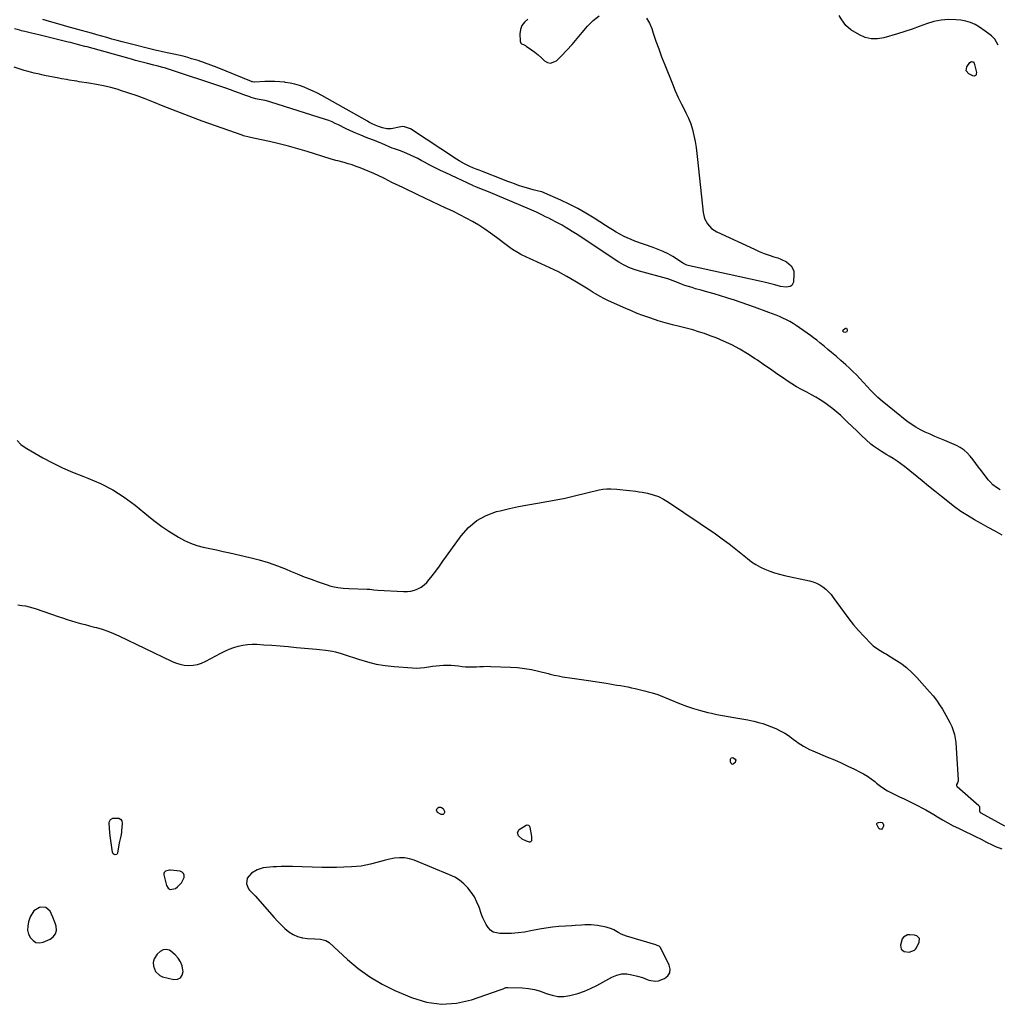
# Model space of a CAD drawing. Units: inches. Extents: x 1894578 to 1899714, y 379777 to 385108.
# Drawn here: x 1897906 to 1898621, y 380452 to 381172 of the extents above; entities that cross this region are included whole.
import ezdxf

# ---------------------------------------------------------------- set-up
doc = ezdxf.new("R2010")
doc.units = ezdxf.units.IN
doc.header["$MEASUREMENT"] = 0
doc.layers.add('1', color=7, linetype='Continuous')
doc.layers.add('7', color=7, linetype='Continuous')

msp = doc.modelspace()

# ---------------------------------------------------------------- linework, layer by layer
at = {"layer": '1', "color": 18}
for points in [[(1898364.71, 381172.88, 1628), (1898366.87, 381169.3, 1628), (1898368.59, 381165.38, 1628), (1898369.66, 381162.04, 1628), (1898371.61, 381156.2, 1628), (1898373.64, 381150.38, 1628), (1898375.79, 381144.62, 1628), (1898378.03, 381138.88, 1628), (1898383.69, 381124.78, 1628), (1898385.77, 381119.83, 1628), (1898387.95, 381114.93, 1628), (1898390.28, 381110.09, 1628), (1898392.7, 381105.31, 1628), (1898393.57, 381103.65, 1628), (1898395.45, 381099.66, 1628), (1898397.1, 381095.58, 1628), (1898398.38, 381091.38, 1628), (1898399.43, 381087.09, 1628), (1898400.23, 381082.73, 1628), (1898400.95, 381078.36, 1628), (1898401.56, 381073.96, 1628), (1898402.09, 381069.56, 1628), (1898406.18, 381030.86, 1628), (1898407.21, 381026.45, 1628), (1898409.29, 381022.41, 1628), (1898412.32, 381019.06, 1628), (1898416.13, 381016.63, 1628), (1898443.71, 381003.88, 1628), (1898447.2, 381002.35, 1628), (1898450.74, 381000.91, 1628), (1898454.32, 380999.61, 1628), (1898457.95, 380998.4, 1628), (1898460.73, 380997.54, 1628), (1898462.93, 380996.73, 1628), (1898467.1, 380994.64, 1628), (1898470.61, 380991.78, 1628), (1898472.36, 380988.03, 1628), (1898472.56, 380985.84, 1628), (1898472.15, 380979.9, 1628), (1898470.97, 380977.32, 1628), (1898469.81, 380976.61, 1628), (1898466.96, 380976.12, 1628), (1898462.78, 380976.62, 1628), (1898458.68, 380977.8, 1628), (1898454.73, 380978.91, 1628), (1898450.71, 380979.93, 1628), (1898448.68, 380980.39, 1628), (1898396.08, 380991.76, 1628), (1898394.14, 380992.34, 1628), (1898391.72, 380993.53, 1628), (1898391.15, 380993.88, 1628), (1898383.9, 380998.54, 1628), (1898380.48, 381000.54, 1628), (1898376.91, 381002.26, 1628), (1898373.24, 381003.77, 1628), (1898369.52, 381005.16, 1628), (1898356.22, 381009.86, 1628), (1898353.37, 381010.95, 1628), (1898350.57, 381012.15, 1628), (1898347.84, 381013.5, 1628), (1898345.16, 381014.95, 1628), (1898342.52, 381016.5, 1628), (1898339.9, 381018.07, 1628), (1898337.3, 381019.68, 1628), (1898334.71, 381021.31, 1628), (1898326.37, 381026.65, 1628), (1898320.44, 381030.27, 1628), (1898314.41, 381033.7, 1628), (1898308.24, 381036.87, 1628), (1898301.96, 381039.85, 1628), (1898290.43, 381045.02, 1628), (1898289.84, 381045.26, 1628), (1898288.05, 381045.87, 1628), (1898285.59, 381046.51, 1628), (1898281.8, 381047.42, 1628), (1898279.31, 381048.06, 1628), (1898276.82, 381048.75, 1628), (1898274.36, 381049.52, 1628), (1898271.07, 381050.63, 1628), (1898268.22, 381051.66, 1628), (1898265.37, 381052.7, 1628), (1898262.54, 381053.78, 1628), (1898259.72, 381054.88, 1628), (1898244.74, 381060.82, 1628), (1898242.4, 381061.72, 1628), (1898240.04, 381062.58, 1628), (1898237.7, 381063.47, 1628), (1898235.4, 381064.47, 1628), (1898231.57, 381066.32, 1628), (1898227.64, 381068.52, 1628), (1898225.74, 381069.72, 1628), (1898192.15, 381091.93, 1628), (1898187.75, 381093.54, 1628), (1898185.88, 381093.57, 1628), (1898184.94, 381093.44, 1628), (1898177.86, 381092.05, 1628), (1898174.69, 381091.97, 1628), (1898171.58, 381092.74, 1628), (1898168.64, 381093.8, 1628), (1898166.29, 381094.73, 1628), (1898163.96, 381095.75, 1628), (1898161.7, 381096.88, 1628), (1898160.58, 381097.49, 1628), (1898127.17, 381116.33, 1628), (1898124.01, 381118.02, 1628), (1898120.81, 381119.62, 1628), (1898117.54, 381121.07, 1628), (1898114.23, 381122.43, 1628), (1898110.85, 381123.59, 1628), (1898107.43, 381124.6, 1628), (1898103.95, 381125.36, 1628), (1898100.43, 381125.96, 1628), (1898100.18, 381125.99, 1628), (1898096.49, 381126.38, 1628), (1898092.8, 381126.62, 1628), (1898089.11, 381126.66, 1628), (1898085.41, 381126.56, 1628), (1898078, 381126.15, 1628), (1898077.7, 381126.15, 1628), (1898076.54, 381126.27, 1628), (1898075.97, 381126.42, 1628), (1898075.7, 381126.53, 1628), (1898050.72, 381136.76, 1628), (1898046.08, 381138.57, 1628), (1898041.4, 381140.28, 1628), (1898036.67, 381141.83, 1628), (1898031.91, 381143.27, 1628), (1898029.09, 381144.07, 1628), (1898025.69, 381145, 1628), (1898022.28, 381145.86, 1628), (1898018.85, 381146.64, 1628), (1898015.41, 381147.37, 1628), (1898010.67, 381148.31, 1628), (1898009.59, 381148.53, 1628), (1898007.43, 381149.02, 1628), (1898006.36, 381149.28, 1628), (1897981.19, 381155.65, 1628), (1897977.45, 381156.62, 1628), (1897973.72, 381157.61, 1628), (1897970, 381158.64, 1628), (1897966.28, 381159.69, 1628), (1897962.56, 381160.76, 1628), (1897958.85, 381161.81, 1628), (1897955.13, 381162.86, 1628), (1897951.41, 381163.89, 1628), (1897943.35, 381166.11, 1628), (1897940.81, 381166.82, 1628), (1897938.27, 381167.54, 1628), (1897935.73, 381168.26, 1628), (1897933.2, 381168.99, 1628), (1897930.66, 381169.72, 1628), (1897928.13, 381170.46, 1628), (1897925.59, 381171.19, 1628), (1897923.06, 381171.92, 1628)], [(1898277.89, 381172.1, 1628), (1898275.39, 381170.01, 1628), (1898273.48, 381167.6, 1628), (1898272.46, 381164.69, 1628), (1898272.04, 381161.46, 1628), (1898272.27, 381156.01, 1628), (1898272.44, 381155.29, 1628), (1898272.74, 381154.67, 1628), (1898273.25, 381154.2, 1628), (1898274.66, 381153.54, 1628), (1898276.11, 381152.81, 1628), (1898276.8, 381152.37, 1628), (1898280.57, 381149.76, 1628), (1898283.08, 381147.92, 1628), (1898285.5, 381145.99, 1628), (1898287.81, 381143.93, 1628), (1898290.05, 381141.77, 1628), (1898292.28, 381140.44, 1628), (1898294.47, 381139.89, 1628), (1898298.85, 381141.75, 1628), (1898302.42, 381145.43, 1628), (1898306.35, 381149.56, 1628), (1898310.21, 381153.75, 1628), (1898313.97, 381158.03, 1628), (1898317.67, 381162.37, 1628), (1898321.54, 381167.01, 1628), (1898325.58, 381171.12, 1628), (1898329.98, 381174.71, 1628)], [(1898621.92, 381153.26, 1628), (1898619.47, 381157.46, 1628), (1898616.95, 381159.98, 1628), (1898615.16, 381161.32, 1628), (1898612.43, 381163.28, 1628), (1898608.2, 381166.31, 1628), (1898605.07, 381168.19, 1628), (1898601.8, 381169.72, 1628), (1898598.34, 381170.71, 1628), (1898594.74, 381171.35, 1628), (1898591.06, 381171.7, 1628), (1898585.57, 381171.84, 1628), (1898580.15, 381171.47, 1628), (1898574.84, 381170.35, 1628), (1898569.59, 381168.73, 1628), (1898569.52, 381168.7, 1628), (1898564.27, 381166.73, 1628), (1898558.99, 381164.85, 1628), (1898553.66, 381163.1, 1628), (1898548.31, 381161.44, 1628), (1898538.22, 381158.45, 1628), (1898533.62, 381157.7, 1628), (1898529.11, 381157.69, 1628), (1898524.73, 381158.79, 1628), (1898520.44, 381160.64, 1628), (1898514.17, 381164.33, 1628), (1898510.52, 381167.58, 1628), (1898507.65, 381171.64, 1628), (1898505.52, 381174.84, 1628)], [(1898623.4, 380827.95, 1626), (1898620.63, 380829.72, 1626), (1898618.03, 380831.75, 1626), (1898615.72, 380834.07, 1626), (1898614.68, 380835.34, 1626), (1898609.68, 380841.95, 1626), (1898607.67, 380844.61, 1626), (1898605.65, 380847.25, 1626), (1898603.61, 380849.89, 1626), (1898601.57, 380852.52, 1626), (1898599.36, 380854.94, 1626), (1898596.95, 380857.1, 1626), (1898594.25, 380858.87, 1626), (1898591.34, 380860.38, 1626), (1898582.83, 380864.02, 1626), (1898579.24, 380865.56, 1626), (1898575.66, 380867.11, 1626), (1898572.08, 380868.68, 1626), (1898568.5, 380870.26, 1626), (1898565.01, 380871.97, 1626), (1898561.62, 380873.85, 1626), (1898558.38, 380875.99, 1626), (1898555.25, 380878.3, 1626), (1898537, 380892.85, 1626), (1898533.81, 380895.63, 1626), (1898531.81, 380897.63, 1626), (1898529.84, 380899.66, 1626), (1898528.87, 380900.69, 1626), (1898520.64, 380909.44, 1626), (1898518.2, 380911.98, 1626), (1898515.71, 380914.49, 1626), (1898513.17, 380916.95, 1626), (1898510.6, 380919.37, 1626), (1898506.97, 380922.68, 1626), (1898503.73, 380925.49, 1626), (1898500.14, 380928.44, 1626), (1898497.38, 380930.72, 1626), (1898494.62, 380933.02, 1626), (1898491.52, 380935.61, 1626), (1898489.26, 380937.45, 1626), (1898486.96, 380939.24, 1626), (1898484.61, 380940.96, 1626), (1898482.22, 380942.63, 1626), (1898474.21, 380948.07, 1626), (1898471.87, 380949.58, 1626), (1898469.49, 380951.01, 1626), (1898467.03, 380952.31, 1626), (1898464.54, 380953.54, 1626), (1898461.99, 380954.67, 1626), (1898459.43, 380955.76, 1626), (1898456.84, 380956.79, 1626), (1898454.23, 380957.77, 1626), (1898443.8, 380961.54, 1626), (1898438.9, 380963.28, 1626), (1898433.99, 380964.98, 1626), (1898429.05, 380966.62, 1626), (1898424.1, 380968.23, 1626), (1898423.46, 380968.43, 1626), (1898418.81, 380969.87, 1626), (1898414.15, 380971.28, 1626), (1898409.47, 380972.63, 1626), (1898404.78, 380973.95, 1626), (1898400.64, 380975.08, 1626), (1898398.03, 380975.84, 1626), (1898395.43, 380976.64, 1626), (1898392.86, 380977.52, 1626), (1898390.3, 380978.44, 1626), (1898386.19, 380980, 1626), (1898384.24, 380980.77, 1626), (1898380.32, 380982.2, 1626), (1898379.31, 380982.49, 1626), (1898359.54, 380987.9, 1626), (1898355.58, 380989.13, 1626), (1898351.71, 380990.62, 1626), (1898347.97, 380992.41, 1626), (1898344.42, 380994.54, 1626), (1898317.57, 381012.3, 1626), (1898315.16, 381013.88, 1626), (1898312.74, 381015.45, 1626), (1898310.3, 381016.99, 1626), (1898307.62, 381018.68, 1626), (1898305.27, 381020.1, 1626), (1898302.91, 381021.48, 1626), (1898300.51, 381022.8, 1626), (1898298.08, 381024.08, 1626), (1898295.44, 381025.42, 1626), (1898293.19, 381026.56, 1626), (1898290.94, 381027.7, 1626), (1898288.68, 381028.82, 1626), (1898285.81, 381030.25, 1626), (1898284.16, 381031.05, 1626), (1898280.81, 381032.56, 1626), (1898279.12, 381033.28, 1626), (1898249.03, 381045.86, 1626), (1898245.87, 381047.17, 1626), (1898242.71, 381048.45, 1626), (1898239.86, 381049.59, 1626), (1898238.55, 381050.11, 1626), (1898237.9, 381050.4, 1626), (1898237.57, 381050.54, 1626), (1898217.83, 381059.75, 1626), (1898213.93, 381061.61, 1626), (1898210.06, 381063.53, 1626), (1898206.23, 381065.52, 1626), (1898202.42, 381067.57, 1626), (1898199.92, 381068.94, 1626), (1898197.36, 381070.29, 1626), (1898194.77, 381071.59, 1626), (1898192.14, 381072.8, 1626), (1898189.48, 381073.95, 1626), (1898185.88, 381075.43, 1626), (1898184.1, 381076.11, 1626), (1898180.47, 381077.26, 1626), (1898178.69, 381077.95, 1626), (1898170.99, 381081.22, 1626), (1898169.97, 381081.65, 1626), (1898167.93, 381082.49, 1626), (1898166.9, 381082.89, 1626), (1898159.63, 381085.7, 1626), (1898155.8, 381087.24, 1626), (1898152, 381088.84, 1626), (1898148.24, 381090.55, 1626), (1898144.51, 381092.31, 1626), (1898139.43, 381094.8, 1626), (1898137.07, 381095.91, 1626), (1898134.69, 381096.98, 1626), (1898132.28, 381097.95, 1626), (1898129.82, 381098.8, 1626), (1898089.91, 381111.51, 1626), (1898088.5, 381111.92, 1626), (1898085.66, 381112.59, 1626), (1898081.33, 381113.35, 1626), (1898079, 381113.86, 1626), (1898075.58, 381114.87, 1626), (1898074.46, 381115.28, 1626), (1898070.17, 381116.93, 1626), (1898066.9, 381118.16, 1626), (1898063.62, 381119.36, 1626), (1898060.32, 381120.51, 1626), (1898057.02, 381121.63, 1626), (1898012.08, 381136.52, 1626), (1898011, 381136.86, 1626), (1898006.6, 381138.07, 1626), (1898004.38, 381138.62, 1626), (1897999.66, 381139.78, 1626), (1897996.75, 381140.51, 1626), (1897993.84, 381141.25, 1626), (1897990.94, 381142.02, 1626), (1897988.05, 381142.81, 1626), (1897955.49, 381151.82, 1626), (1897953.76, 381152.29, 1626), (1897950.29, 381153.22, 1626), (1897946.81, 381154.11, 1626), (1897943.33, 381154.99, 1626), (1897941.58, 381155.41, 1626), (1897920.1, 381160.63, 1626), (1897917.99, 381161.15, 1626), (1897913.77, 381162.21, 1626), (1897910.07, 381163.1, 1626), (1897907.61, 381163.71, 1626), (1897906.38, 381164.02, 1626), (1897902.33, 381165.05, 1626)], [(1898624.81, 380794.9, 1624), (1898619.73, 380797.68, 1624), (1898614.66, 380800.49, 1624), (1898609.6, 380803.32, 1624), (1898604.56, 380806.16, 1624), (1898599.6, 380809.14, 1624), (1898594.74, 380812.26, 1624), (1898590.03, 380815.62, 1624), (1898585.43, 380819.12, 1624), (1898585.08, 380819.4, 1624), (1898580.39, 380823.16, 1624), (1898575.7, 380826.93, 1624), (1898571.02, 380830.71, 1624), (1898566.35, 380834.5, 1624), (1898553.46, 380844.99, 1624), (1898550.78, 380847.06, 1624), (1898548.04, 380849.05, 1624), (1898545.21, 380850.9, 1624), (1898542.32, 380852.66, 1624), (1898540.51, 380853.71, 1624), (1898536.49, 380856.12, 1624), (1898534.51, 380857.38, 1624), (1898530.64, 380860.02, 1624), (1898528.78, 380861.44, 1624), (1898525.26, 380864.53, 1624), (1898521.87, 380867.78, 1624), (1898518.47, 380871.03, 1624), (1898515.08, 380874.28, 1624), (1898511.69, 380877.54, 1624), (1898508.3, 380880.79, 1624), (1898506.79, 380882.24, 1624), (1898504, 380884.79, 1624), (1898501.12, 380887.24, 1624), (1898498.12, 380889.54, 1624), (1898495.03, 380891.73, 1624), (1898491.85, 380893.78, 1624), (1898488.62, 380895.75, 1624), (1898485.31, 380897.59, 1624), (1898481.95, 380899.34, 1624), (1898477.98, 380901.41, 1624), (1898474.48, 380903.37, 1624), (1898471.06, 380905.48, 1624), (1898467.7, 380907.69, 1624), (1898464.84, 380909.66, 1624), (1898460.09, 380912.92, 1624), (1898455.35, 380916.19, 1624), (1898450.61, 380919.47, 1624), (1898445.87, 380922.75, 1624), (1898444.31, 380923.83, 1624), (1898438.7, 380927.48, 1624), (1898432.95, 380930.89, 1624), (1898427.01, 380933.94, 1624), (1898420.94, 380936.76, 1624), (1898415.57, 380939.05, 1624), (1898411.38, 380940.73, 1624), (1898407.14, 380942.28, 1624), (1898402.84, 380943.64, 1624), (1898398.5, 380944.88, 1624), (1898393.61, 380946.14, 1624), (1898391.67, 380946.64, 1624), (1898387.8, 380947.64, 1624), (1898383.79, 380948.68, 1624), (1898382, 380949.15, 1624), (1898378.44, 380950.11, 1624), (1898376.66, 380950.62, 1624), (1898373.13, 380951.7, 1624), (1898371.37, 380952.28, 1624), (1898366.34, 380953.97, 1624), (1898362.1, 380955.48, 1624), (1898357.89, 380957.06, 1624), (1898353.73, 380958.78, 1624), (1898349.6, 380960.57, 1624), (1898336.96, 380966.31, 1624), (1898333.09, 380968.18, 1624), (1898331.19, 380969.19, 1624), (1898327.45, 380971.31, 1624), (1898325.6, 380972.41, 1624), (1898321.92, 380974.63, 1624), (1898312.35, 380980.48, 1624), (1898306.33, 380984, 1624), (1898300.21, 380987.35, 1624), (1898293.97, 380990.44, 1624), (1898287.64, 380993.36, 1624), (1898279.12, 380997.07, 1624), (1898276.99, 380998.04, 1624), (1898272.81, 381000.12, 1624), (1898270.76, 381001.23, 1624), (1898266.77, 381003.66, 1624), (1898264.86, 381005, 1624), (1898262.98, 381006.38, 1624), (1898254.94, 381012.62, 1624), (1898250.71, 381015.73, 1624), (1898246.4, 381018.72, 1624), (1898241.95, 381021.49, 1624), (1898237.41, 381024.13, 1624), (1898232.78, 381026.62, 1624), (1898228.12, 381029.06, 1624), (1898223.42, 381031.41, 1624), (1898218.69, 381033.71, 1624), (1898217.95, 381034.06, 1624), (1898212.83, 381036.48, 1624), (1898207.71, 381038.91, 1624), (1898202.58, 381041.33, 1624), (1898197.46, 381043.75, 1624), (1898186.88, 381048.74, 1624), (1898183.28, 381050.46, 1624), (1898181.49, 381051.33, 1624), (1898177.92, 381053.09, 1624), (1898176.13, 381053.99, 1624), (1898172.59, 381055.81, 1624), (1898168.88, 381057.64, 1624), (1898165.17, 381059.27, 1624), (1898155.25, 381063.4, 1624), (1898152.36, 381064.53, 1624), (1898149.45, 381065.57, 1624), (1898146.5, 381066.49, 1624), (1898143.52, 381067.32, 1624), (1898138.89, 381068.51, 1624), (1898137.52, 381068.87, 1624), (1898133.42, 381070.02, 1624), (1898116.5, 381075.39, 1624), (1898109.7, 381077.44, 1624), (1898102.86, 381079.36, 1624), (1898095.96, 381081.09, 1624), (1898089.04, 381082.68, 1624), (1898077.22, 381085.23, 1624), (1898074.09, 381085.91, 1624), (1898069.96, 381086.97, 1624), (1898068.95, 381087.3, 1624), (1898049.37, 381094.13, 1624), (1898039.74, 381097.57, 1624), (1898030.15, 381101.12, 1624), (1898020.62, 381104.83, 1624), (1898011.13, 381108.63, 1624), (1898004.04, 381111.54, 1624), (1897998.09, 381113.88, 1624), (1897992.11, 381116.11, 1624), (1897986.06, 381118.16, 1624), (1897979.96, 381120.1, 1624), (1897978.19, 381120.64, 1624), (1897972.93, 381122.1, 1624), (1897967.63, 381123.41, 1624), (1897962.28, 381124.48, 1624), (1897956.9, 381125.39, 1624), (1897949.83, 381126.44, 1624), (1897947.96, 381126.72, 1624), (1897946.09, 381127.01, 1624), (1897942.34, 381127.61, 1624), (1897940.48, 381127.93, 1624), (1897936.75, 381128.61, 1624), (1897934.89, 381128.98, 1624), (1897924.39, 381131.09, 1624), (1897922.52, 381131.48, 1624), (1897920.65, 381131.87, 1624), (1897916.91, 381132.71, 1624), (1897915.06, 381133.16, 1624), (1897911.37, 381134.16, 1624), (1897909.54, 381134.72, 1624), (1897902.1, 381137.06, 1624)], [(1897904.34, 380864.11, 1624), (1897907.07, 380861.21, 1624), (1897910.29, 380858.84, 1624), (1897911.43, 380858.15, 1624), (1897923.12, 380851.49, 1624), (1897930.22, 380847.69, 1624), (1897937.42, 380844.12, 1624), (1897944.79, 380840.92, 1624), (1897952.28, 380837.95, 1624), (1897956.13, 380836.54, 1624), (1897965.36, 380832.6, 1624), (1897974.26, 380828.08, 1624), (1897982.66, 380822.68, 1624), (1897990.72, 380816.7, 1624), (1898000.66, 380808.52, 1624), (1898005.42, 380804.77, 1624), (1898010.29, 380801.15, 1624), (1898015.31, 380797.75, 1624), (1898020.43, 380794.49, 1624), (1898022.38, 380793.31, 1624), (1898026.7, 380790.99, 1624), (1898031.14, 380788.96, 1624), (1898035.75, 380787.4, 1624), (1898040.5, 380786.14, 1624), (1898045.33, 380785.1, 1624), (1898050.15, 380784.06, 1624), (1898054.98, 380782.99, 1624), (1898059.8, 380781.9, 1624), (1898074.47, 380778.57, 1624), (1898081.3, 380776.82, 1624), (1898088.05, 380774.83, 1624), (1898094.69, 380772.48, 1624), (1898101.24, 380769.88, 1624), (1898104.19, 380768.61, 1624), (1898109.23, 380766.51, 1624), (1898114.3, 380764.49, 1624), (1898119.41, 380762.57, 1624), (1898124.55, 380760.73, 1624), (1898131.05, 380758.48, 1624), (1898132.98, 380757.87, 1624), (1898134.92, 380757.35, 1624), (1898138.88, 380756.64, 1624), (1898142.9, 380756.21, 1624), (1898146.93, 380755.96, 1624), (1898160.41, 380755.42, 1624), (1898162.36, 380755.29, 1624), (1898165.27, 380754.96, 1624), (1898168.19, 380754.71, 1624), (1898187.06, 380753.56, 1624), (1898189.76, 380753.6, 1624), (1898192.42, 380753.91, 1624), (1898194.99, 380754.61, 1624), (1898197.52, 380755.58, 1624), (1898199.88, 380756.91, 1624), (1898202.07, 380758.45, 1624), (1898204.02, 380760.28, 1624), (1898205.8, 380762.32, 1624), (1898207.86, 380765.05, 1624), (1898210.52, 380768.62, 1624), (1898213.17, 380772.2, 1624), (1898215.8, 380775.81, 1624), (1898218.4, 380779.42, 1624), (1898229.14, 380794.45, 1624), (1898234.5, 380800.46, 1624), (1898240.49, 380805.55, 1624), (1898247.41, 380809.27, 1624), (1898254.96, 380812.07, 1624), (1898257.64, 380812.75, 1624), (1898264.39, 380814.35, 1624), (1898271.18, 380815.81, 1624), (1898278, 380817.08, 1624), (1898284.85, 380818.22, 1624), (1898291.7, 380819.35, 1624), (1898298.53, 380820.59, 1624), (1898305.32, 380822.02, 1624), (1898312.09, 380823.57, 1624), (1898329.98, 380827.92, 1624), (1898332.88, 380828.46, 1624), (1898335.79, 380828.79, 1624), (1898338.72, 380828.81, 1624), (1898342.88, 380828.49, 1624), (1898345.22, 380828.22, 1624), (1898349.91, 380827.74, 1624), (1898352.26, 380827.53, 1624), (1898356.94, 380826.99, 1624), (1898359.26, 380826.62, 1624), (1898361.58, 380826.2, 1624), (1898365.37, 380825.46, 1624), (1898369.47, 380824.39, 1624), (1898373.45, 380823.01, 1624), (1898377.23, 380821.16, 1624), (1898380.87, 380818.99, 1624), (1898415.1, 380795.71, 1624), (1898420.17, 380792.16, 1624), (1898425.17, 380788.51, 1624), (1898430.06, 380784.71, 1624), (1898434.88, 380780.82, 1624), (1898438.62, 380777.71, 1624), (1898441.6, 380775.44, 1624), (1898444.7, 380773.36, 1624), (1898447.97, 380771.56, 1624), (1898451.34, 380769.95, 1624), (1898454.84, 380768.57, 1624), (1898458.39, 380767.34, 1624), (1898461.99, 380766.3, 1624), (1898465.64, 380765.4, 1624), (1898483.98, 380761.44, 1624), (1898486.59, 380760.69, 1624), (1898489.1, 380759.75, 1624), (1898491.47, 380758.49, 1624), (1898493.75, 380757.02, 1624), (1898495.86, 380755.3, 1624), (1898497.85, 380753.47, 1624), (1898499.66, 380751.45, 1624), (1898501.35, 380749.31, 1624), (1898509.26, 380738.26, 1624), (1898512.65, 380733.74, 1624), (1898516.16, 380729.33, 1624), (1898519.86, 380725.07, 1624), (1898523.69, 380720.93, 1624), (1898529.22, 380715.19, 1624), (1898530.42, 380714.04, 1624), (1898534.42, 380711.13, 1624), (1898538.74, 380708.61, 1624), (1898540.17, 380707.76, 1624), (1898546.34, 380704.04, 1624), (1898550.69, 380701.14, 1624), (1898554.85, 380697.99, 1624), (1898558.71, 380694.49, 1624), (1898562.38, 380690.75, 1624), (1898571.7, 380680.32, 1624), (1898574.29, 380677.27, 1624), (1898576.75, 380674.13, 1624), (1898579.04, 380670.86, 1624), (1898581.21, 380667.5, 1624), (1898583.71, 380663.28, 1624), (1898585.21, 380660.56, 1624), (1898586.62, 380657.8, 1624), (1898587.95, 380655, 1624), (1898589.08, 380652.13, 1624), (1898589.98, 380649.2, 1624), (1898590.56, 380646.2, 1624), (1898590.92, 380643.14, 1624), (1898592.66, 380615.66, 1624), (1898592.67, 380615.46, 1624), (1898592.58, 380614.88, 1624), (1898592.1, 380613.7, 1624), (1898591.54, 380612.5, 1624), (1898591.43, 380612.1, 1624), (1898591.55, 380611.53, 1624), (1898591.9, 380611.06, 1624), (1898607.72, 380597.13, 1624), (1898608.01, 380596.8, 1624), (1898608.22, 380596.42, 1624), (1898608.35, 380595.5, 1624), (1898608.21, 380593.49, 1624), (1898608.26, 380593.02, 1624), (1898608.47, 380592.59, 1624), (1898608.86, 380592.17, 1624), (1898609.07, 380592, 1624), (1898609.3, 380591.86, 1624), (1898626.69, 380582.37, 1624)], [(1897904.76, 380743.89, 1626), (1897907.66, 380743.54, 1626), (1897910.38, 380743.07, 1626), (1897913.08, 380742.5, 1626), (1897915.73, 380741.77, 1626), (1897918.36, 380740.94, 1626), (1897934.34, 380735.38, 1626), (1897937.58, 380734.29, 1626), (1897940.84, 380733.23, 1626), (1897944.11, 380732.22, 1626), (1897947.39, 380731.25, 1626), (1897950.69, 380730.33, 1626), (1897953.99, 380729.42, 1626), (1897957.29, 380728.54, 1626), (1897960.61, 380727.69, 1626), (1897962.42, 380727.22, 1626), (1897966.6, 380726.03, 1626), (1897970.71, 380724.66, 1626), (1897974.74, 380723.05, 1626), (1897978.71, 380721.28, 1626), (1898017.2, 380702.63, 1626), (1898020.23, 380701.4, 1626), (1898023.33, 380700.44, 1626), (1898026.52, 380699.89, 1626), (1898029.79, 380699.62, 1626), (1898033.04, 380699.81, 1626), (1898036.21, 380700.32, 1626), (1898039.27, 380701.31, 1626), (1898042.25, 380702.63, 1626), (1898053.24, 380708.53, 1626), (1898056.36, 380710.07, 1626), (1898059.53, 380711.47, 1626), (1898062.78, 380712.67, 1626), (1898066.1, 380713.72, 1626), (1898069.47, 380714.49, 1626), (1898072.87, 380715.02, 1626), (1898076.3, 380715.19, 1626), (1898079.76, 380715.13, 1626), (1898084.74, 380714.77, 1626), (1898090.7, 380714.32, 1626), (1898096.66, 380713.85, 1626), (1898102.62, 380713.34, 1626), (1898108.58, 380712.81, 1626), (1898123.24, 380711.45, 1626), (1898125.57, 380711.22, 1626), (1898130.22, 380710.68, 1626), (1898134.95, 380710.03, 1626), (1898137.14, 380709.63, 1626), (1898141.42, 380708.38, 1626), (1898143.54, 380707.68, 1626), (1898154.13, 380704.11, 1626), (1898160.54, 380702.21, 1626), (1898167.01, 380700.64, 1626), (1898173.58, 380699.56, 1626), (1898180.22, 380698.8, 1626), (1898193.61, 380697.78, 1626), (1898196.51, 380697.68, 1626), (1898199.4, 380697.74, 1626), (1898202.28, 380698.04, 1626), (1898205.15, 380698.5, 1626), (1898208.2, 380699.04, 1626), (1898210.89, 380699.42, 1626), (1898213.6, 380699.65, 1626), (1898216.32, 380699.78, 1626), (1898219.05, 380699.78, 1626), (1898221.77, 380699.7, 1626), (1898224.49, 380699.5, 1626), (1898227.2, 380699.22, 1626), (1898229.75, 380698.89, 1626), (1898232.37, 380698.64, 1626), (1898235, 380698.5, 1626), (1898237.63, 380698.53, 1626), (1898240.26, 380698.66, 1626), (1898242.89, 380698.83, 1626), (1898245.53, 380698.94, 1626), (1898248.16, 380698.95, 1626), (1898250.8, 380698.9, 1626), (1898265.27, 380698.36, 1626), (1898270.43, 380698, 1626), (1898275.55, 380697.43, 1626), (1898280.63, 380696.53, 1626), (1898285.68, 380695.42, 1626), (1898292.71, 380693.64, 1626), (1898294.23, 380693.26, 1626), (1898297.26, 380692.55, 1626), (1898300.31, 380691.91, 1626), (1898303.37, 380691.35, 1626), (1898304.91, 380691.1, 1626), (1898308.63, 380690.53, 1626), (1898312.04, 380690.02, 1626), (1898315.44, 380689.5, 1626), (1898318.84, 380688.99, 1626), (1898322.25, 380688.48, 1626), (1898335.11, 380686.54, 1626), (1898337.77, 380686.13, 1626), (1898340.43, 380685.71, 1626), (1898343.09, 380685.29, 1626), (1898345.75, 380684.85, 1626), (1898348.4, 380684.38, 1626), (1898351.04, 380683.88, 1626), (1898353.67, 380683.32, 1626), (1898356.3, 380682.72, 1626), (1898364.16, 380680.85, 1626), (1898365.98, 380680.4, 1626), (1898368.74, 380679.65, 1626), (1898372.98, 380678.23, 1626), (1898374.65, 380677.58, 1626), (1898388.78, 380671.86, 1626), (1898393.9, 380669.92, 1626), (1898399.07, 380668.14, 1626), (1898404.32, 380666.61, 1626), (1898409.62, 380665.23, 1626), (1898412.2, 380664.62, 1626), (1898416.26, 380663.72, 1626), (1898420.33, 380662.91, 1626), (1898424.43, 380662.21, 1626), (1898428.53, 380661.58, 1626), (1898429.99, 380661.38, 1626), (1898434.45, 380660.67, 1626), (1898438.9, 380659.84, 1626), (1898443.3, 380658.81, 1626), (1898447.67, 380657.66, 1626), (1898449.75, 380657.07, 1626), (1898453.02, 380656.02, 1626), (1898456.24, 380654.82, 1626), (1898459.36, 380653.41, 1626), (1898462.43, 380651.87, 1626), (1898465.86, 380649.99, 1626), (1898467.15, 380649.24, 1626), (1898469.63, 380647.58, 1626), (1898471.99, 380645.75, 1626), (1898474.39, 380643.97, 1626), (1898475.62, 380643.11, 1626), (1898479.52, 380640.53, 1626), (1898481.73, 380639.25, 1626), (1898484, 380638.11, 1626), (1898486.33, 380637.06, 1626), (1898497.19, 380632.57, 1626), (1898502.17, 380630.45, 1626), (1898507.11, 380628.28, 1626), (1898512.02, 380626.01, 1626), (1898516.89, 380623.68, 1626), (1898520.62, 380621.85, 1626), (1898523.54, 380620.28, 1626), (1898526.37, 380618.58, 1626), (1898529.07, 380616.67, 1626), (1898531.68, 380614.62, 1626), (1898533.02, 380613.48, 1626), (1898536.9, 380610.52, 1626), (1898541.07, 380607.99, 1626), (1898543.47, 380606.72, 1626), (1898547.36, 380604.77, 1626), (1898549.84, 380603.6, 1626), (1898553.26, 380601.98, 1626), (1898556.65, 380600.29, 1626), (1898560.02, 380598.56, 1626), (1898563.39, 380596.83, 1626), (1898565.98, 380595.49, 1626), (1898568.94, 380593.92, 1626), (1898571.88, 380592.3, 1626), (1898574.78, 380590.61, 1626), (1898577.65, 380588.88, 1626), (1898581.31, 380586.6, 1626), (1898585.07, 380584.4, 1626), (1898588.94, 380582.4, 1626), (1898592.87, 380580.5, 1626), (1898596.81, 380578.62, 1626), (1898603.33, 380575.54, 1626), (1898605.38, 380574.55, 1626), (1898609.43, 380572.49, 1626), (1898613.45, 380570.35, 1626), (1898617.54, 380568.36, 1626), (1898619.95, 380567.28, 1626), (1898624.5, 380565.44, 1626)], [(1898319.24, 380461.32, 1626), (1898323.83, 380463.3, 1626), (1898328.33, 380465.54, 1626), (1898339.41, 380471.67, 1626), (1898342.95, 380473.12, 1626), (1898346.57, 380473.99, 1626), (1898350.28, 380474.02, 1626), (1898354.07, 380473.47, 1626), (1898358.16, 380472.38, 1626), (1898361.73, 380471.31, 1626), (1898365.23, 380470.03, 1626), (1898366.47, 380469.53, 1626), (1898371.16, 380468.69, 1626), (1898373.48, 380469.03, 1626), (1898377.91, 380470.74, 1626), (1898380.21, 380472.66, 1626), (1898381.69, 380474.88, 1626), (1898381.93, 380477.53, 1626), (1898381.35, 380480.47, 1626), (1898374.96, 380493.34, 1626), (1898373.95, 380494.38, 1626), (1898372.5, 380494.9, 1626), (1898372, 380495.06, 1626), (1898371.5, 380495.21, 1626), (1898350.13, 380501.63, 1626), (1898346.26, 380503.12, 1626), (1898344.43, 380504.09, 1626), (1898340.87, 380506.22, 1626), (1898339.03, 380507.11, 1626), (1898335.08, 380508.29, 1626), (1898328.88, 380509.47, 1626), (1898324.24, 380510.02, 1626), (1898319.56, 380509.93, 1626), (1898317.21, 380509.74, 1626), (1898312.51, 380509.42, 1626), (1898310.15, 380509.29, 1626), (1898305.34, 380509.06, 1626), (1898300.59, 380508.73, 1626), (1898295.86, 380508.25, 1626), (1898291.16, 380507.55, 1626), (1898286.47, 380506.72, 1626), (1898280, 380505.41, 1626), (1898275.37, 380504.61, 1626), (1898270.71, 380504, 1626), (1898266.03, 380503.66, 1626), (1898261.33, 380503.5, 1626), (1898257.33, 380503.49, 1626), (1898252.54, 380504.66, 1626), (1898250.58, 380506.1, 1626), (1898248.85, 380507.95, 1626), (1898247.43, 380510.24, 1626), (1898246.13, 380512.6, 1626), (1898245.02, 380515.05, 1626), (1898244.03, 380517.57, 1626), (1898242.25, 380522.75, 1626), (1898240.66, 380526.59, 1626), (1898238.81, 380530.28, 1626), (1898236.53, 380533.72, 1626), (1898233.99, 380537.01, 1626), (1898231.05, 380539.93, 1626), (1898227.9, 380542.54, 1626), (1898224.42, 380544.69, 1626), (1898220.71, 380546.53, 1626), (1898194.86, 380557.19, 1626), (1898191.31, 380558.3, 1626), (1898187.71, 380558.98, 1626), (1898184.05, 380559.03, 1626), (1898180.35, 380558.65, 1626), (1898175.73, 380557.72, 1626), (1898172.91, 380557.06, 1626), (1898170.11, 380556.3, 1626), (1898167.33, 380555.48, 1626), (1898162.88, 380554.22, 1626), (1898159.51, 380553.45, 1626), (1898156.09, 380552.93, 1626), (1898152.64, 380552.56, 1626), (1898148.81, 380552.28, 1626), (1898143.42, 380551.98, 1626), (1898138.03, 380551.78, 1626), (1898132.63, 380551.76, 1626), (1898127.23, 380551.84, 1626), (1898105.86, 380552.51, 1626), (1898103.08, 380552.56, 1626), (1898100.29, 380552.58, 1626), (1898097.51, 380552.55, 1626), (1898094.01, 380552.44, 1626), (1898091.59, 380552.31, 1626), (1898086.76, 380551.87, 1626), (1898084.35, 380551.55, 1626), (1898079.81, 380550.23, 1626), (1898075.79, 380547.75, 1626), (1898072.55, 380544.07, 1626), (1898072.1, 380539.92, 1626), (1898073.49, 380536.24, 1626), (1898074.41, 380535.17, 1626), (1898077.41, 380532.11, 1626), (1898078.37, 380531.05, 1626), (1898092.23, 380515.25, 1626), (1898094.79, 380512.48, 1626), (1898097.45, 380509.81, 1626), (1898100.25, 380507.28, 1626), (1898103.14, 380504.86, 1626), (1898106.23, 380502.86, 1626), (1898109.48, 380501.29, 1626), (1898112.97, 380500.39, 1626), (1898116.62, 380499.91, 1626), (1898121.98, 380499.75, 1626), (1898126.21, 380499.44, 1626), (1898130.25, 380498.48, 1626), (1898132.52, 380496.95, 1626), (1898145.88, 380484.59, 1626), (1898153.91, 380477.9, 1626), (1898162.31, 380471.8, 1626), (1898171.3, 380466.6, 1626), (1898180.66, 380461.98, 1626), (1898192.84, 380456.73, 1626), (1898203.72, 380453.45, 1626), (1898214.67, 380451.8, 1626), (1898225.71, 380452.63, 1626), (1898236.81, 380455.09, 1626), (1898257.68, 380462.3, 1626), (1898259.76, 380463.17, 1626), (1898261.8, 380464.03, 1626), (1898262.52, 380464.14, 1626), (1898263.26, 380464.17, 1626), (1898273.79, 380463.74, 1626), (1898278.31, 380463.31, 1626), (1898282.76, 380462.56, 1626), (1898287.1, 380461.32, 1626), (1898291.37, 380459.76, 1626), (1898295.63, 380458.4, 1626), (1898299.93, 380457.6, 1626), (1898304.31, 380457.62, 1626), (1898308.73, 380458.19, 1626), (1898309.65, 380458.4, 1626), (1898314.49, 380459.73, 1626), (1898319.24, 380461.32, 1626)], [(1898024.65, 380540.67, 1626), (1898026.51, 380544.46, 1626), (1898026.52, 380546.12, 1626), (1898026.09, 380547.5, 1626), (1898025.01, 380548.45, 1626), (1898023.48, 380549.11, 1626), (1898016.64, 380549.88, 1626), (1898015.69, 380549.9, 1626), (1898012.96, 380549.25, 1626), (1898012.3, 380548.73, 1626), (1898011.84, 380548.12, 1626), (1898011.67, 380547.37, 1626), (1898011.69, 380546.53, 1626), (1898013.69, 380538.62, 1626), (1898014.9, 380536.83, 1626), (1898016.35, 380535.74, 1626), (1898020.22, 380536.39, 1626), (1898021.75, 380537.59, 1626), (1898024.65, 380540.67, 1626)], [(1897930.57, 380515.58, 1626), (1897928.41, 380519.92, 1626), (1897925.39, 380522.58, 1626), (1897921.36, 380522.78, 1626), (1897920.77, 380522.6, 1626), (1897916.45, 380520.08, 1626), (1897913.82, 380515.83, 1626), (1897912.61, 380512.05, 1626), (1897912.06, 380509.02, 1626), (1897912.03, 380506.05, 1626), (1897912.76, 380503.17, 1626), (1897914, 380500.35, 1626), (1897915.95, 380498.37, 1626), (1897918.13, 380497.09, 1626), (1897920.64, 380496.84, 1626), (1897923.38, 380497.29, 1626), (1897928.39, 380499.35, 1626), (1897930.81, 380501.12, 1626), (1897932.49, 380503.24, 1626), (1897933.06, 380505.88, 1626), (1897932.89, 380508.87, 1626), (1897932.16, 380511.25, 1626), (1897930.57, 380515.58, 1626)], [(1898560.8, 380491.37, 1626), (1898561.51, 380492.17, 1626), (1898562.11, 380493.09, 1626), (1898564.19, 380497.29, 1626), (1898564.33, 380499.97, 1626), (1898562.45, 380501.89, 1626), (1898560.76, 380502.41, 1626), (1898557.3, 380502.72, 1626), (1898555.5, 380502.51, 1626), (1898552.68, 380500.98, 1626), (1898551.79, 380499.71, 1626), (1898550.5, 380494.98, 1626), (1898550.99, 380492.16, 1626), (1898553.28, 380490.43, 1626), (1898556.79, 380489.82, 1626), (1898560.8, 380491.37, 1626)], [(1898023.84, 380482.92, 1626), (1898022.08, 380485.54, 1626), (1898019.88, 380487.94, 1626), (1898016.68, 380490.7, 1626), (1898015.67, 380491.36, 1626), (1898013.45, 380491.96, 1626), (1898011.04, 380491.56, 1626), (1898008.88, 380490.44, 1626), (1898006.72, 380488.47, 1626), (1898004.52, 380485.03, 1626), (1898003.77, 380482.42, 1626), (1898004.04, 380479.71, 1626), (1898005.58, 380475.82, 1626), (1898008.61, 380472.9, 1626), (1898010.66, 380472.01, 1626), (1898018.89, 380469.91, 1626), (1898021.66, 380470.13, 1626), (1898023.82, 380471.06, 1626), (1898025.08, 380473.05, 1626), (1898025.73, 380475.75, 1626), (1898025.63, 380476.78, 1626), (1898024.95, 380479.96, 1626), (1898023.84, 380482.92, 1626)]]:
    msp.add_polyline3d(points, dxfattribs=at)
at = {"layer": '7', "color": 18}
for points in [[(1898598.58, 381134.36, 1628), (1898598.92, 381137.33, 1628), (1898601.13, 381140.55, 1628), (1898602.42, 381141.09, 1628), (1898603.05, 381141.04, 1628), (1898603.58, 381140.86, 1628), (1898604.27, 381139.89, 1628), (1898605.97, 381133.24, 1628), (1898605.96, 381132.09, 1628), (1898605.73, 381131.58, 1628), (1898605.38, 381131.09, 1628), (1898604.91, 381130.77, 1628), (1898604.42, 381130.58, 1628), (1898603.33, 381130.74, 1628), (1898600.54, 381132.09, 1628), (1898598.58, 381134.36, 1628)], [(1898511.09, 380943.2, 1628), (1898510.04, 380942.97, 1628), (1898508.93, 380943.31, 1628), (1898508.69, 380943.49, 1628), (1898508.52, 380943.75, 1628), (1898508.41, 380944.06, 1628), (1898508.48, 380944.7, 1628), (1898508.87, 380945.22, 1628), (1898509.91, 380946.04, 1628), (1898510.49, 380946.2, 1628), (1898510.97, 380946.15, 1628), (1898511.31, 380945.81, 1628), (1898511.54, 380945.25, 1628), (1898511.55, 380944.17, 1628), (1898511.09, 380943.2, 1628)], [(1898426.59, 380632.04, 1628), (1898427.74, 380632.17, 1628), (1898429.58, 380631.08, 1628), (1898430, 380630.34, 1628), (1898429.91, 380629.49, 1628), (1898429.48, 380628.58, 1628), (1898427.98, 380627.31, 1628), (1898427.53, 380627.25, 1628), (1898427.12, 380627.45, 1628), (1898426.74, 380627.83, 1628), (1898426.23, 380629.22, 1628), (1898426.06, 380630.68, 1628), (1898426.05, 380631.01, 1628), (1898426.59, 380632.04, 1628)], [(1898211.75, 380592.14, 1628), (1898211.12, 380593.68, 1628), (1898211.22, 380594.45, 1628), (1898211.49, 380595.09, 1628), (1898212.03, 380595.53, 1628), (1898212.74, 380595.85, 1628), (1898213.92, 380595.92, 1628), (1898214.68, 380595.79, 1628), (1898216.02, 380594.96, 1628), (1898216.81, 380593.6, 1628), (1898216.92, 380592.84, 1628), (1898216.89, 380592.03, 1628), (1898216.46, 380591.05, 1628), (1898215.98, 380590.58, 1628), (1898214.55, 380590.51, 1628), (1898211.75, 380592.14, 1628)], [(1897972.51, 380586.96, 1628), (1897974.37, 380587.97, 1628), (1897978.62, 380588.03, 1628), (1897980.05, 380587.29, 1628), (1897980.86, 380585.89, 1628), (1897981.26, 380584.06, 1628), (1897980.74, 380578.65, 1628), (1897980.59, 380577.35, 1628), (1897980.13, 380574.78, 1628), (1897979.22, 380570.96, 1628), (1897978.73, 380568.38, 1628), (1897977.74, 380562.34, 1628), (1897977.15, 380561.4, 1628), (1897976.06, 380561.16, 1628), (1897975.21, 380561.46, 1628), (1897974.66, 380561.85, 1628), (1897974.3, 380562.41, 1628), (1897974.06, 380563.1, 1628), (1897972.92, 380571.54, 1628), (1897972.69, 380573.34, 1628), (1897972.26, 380576.96, 1628), (1897971.85, 380581.1, 1628), (1897971.75, 380583.69, 1628), (1897971.75, 380584.99, 1628), (1897972.51, 380586.96, 1628)], [(1898279.02, 380582.17, 1628), (1898279.24, 380581.75, 1628), (1898279.38, 380581.29, 1628), (1898280.64, 380574.49, 1628), (1898280.52, 380571.32, 1628), (1898280.19, 380570.77, 1628), (1898279.77, 380570.4, 1628), (1898279.22, 380570.28, 1628), (1898276.82, 380570.99, 1628), (1898273.77, 380572.57, 1628), (1898271.05, 380574.91, 1628), (1898270.24, 380577.39, 1628), (1898271.62, 380579.59, 1628), (1898276.62, 380582.83, 1628), (1898277.48, 380583.08, 1628), (1898278.34, 380582.84, 1628), (1898279.02, 380582.17, 1628)], [(1898538.11, 380583.16, 1628), (1898537.97, 380581.96, 1628), (1898537.38, 380580.57, 1628), (1898536.76, 380579.95, 1628), (1898536.12, 380579.65, 1628), (1898535.43, 380579.84, 1628), (1898534.73, 380580.36, 1628), (1898533.21, 380583.29, 1628), (1898533.28, 380583.96, 1628), (1898533.72, 380584.46, 1628), (1898534.41, 380584.85, 1628), (1898535.93, 380585.02, 1628), (1898537.07, 380584.64, 1628), (1898537.58, 380584.24, 1628), (1898538.11, 380583.16, 1628)]]:
    msp.add_polyline3d(points, dxfattribs=at)

doc.saveas('drawing.dxf')
